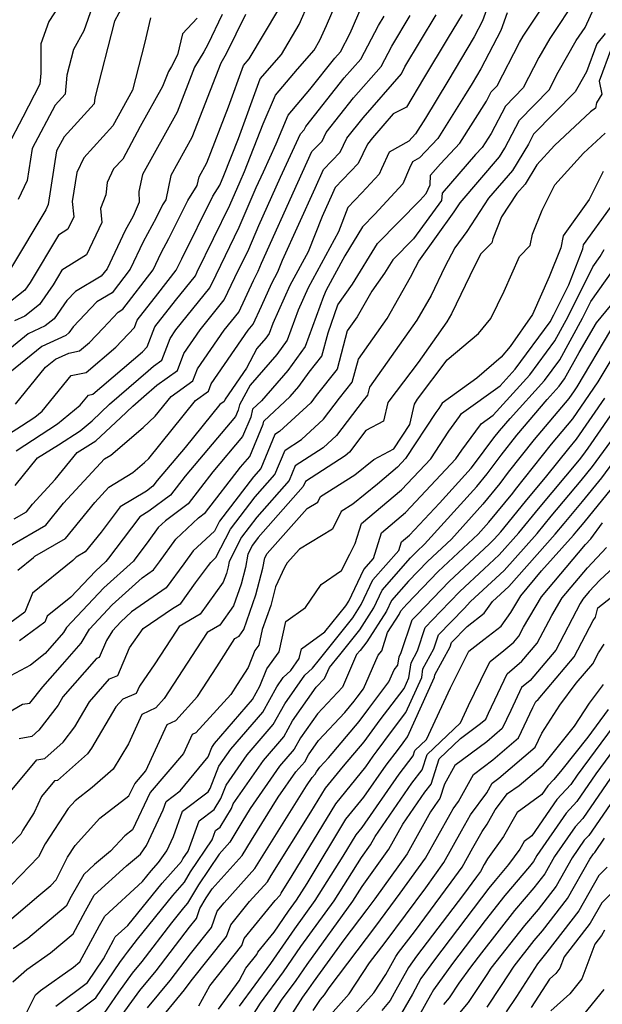
# Model space of a CAD drawing. Extents: x 2092734 to 2097826, y 2879433 to 2882694.
# Drawn here: x 2096801 to 2096903, y 2881700 to 2881871 of the extents above; entities that cross this region are included whole.
import ezdxf

# ---------------------------------------------------------------- set-up
doc = ezdxf.new("R2010")
doc.units = 0

msp = doc.modelspace()

# ---------------------------------------------------------------- linework, layer by layer
at = {"layer": 'Unknown_Line_Type', "color": 0}
for points in [[(2096814.17, 2881882.15, 3318), (2096806.56, 2881870.34, 3318), (2096805.17, 2881866.45, 3318), (2096805.17, 2881861.38, 3318), (2096805, 2881859.46, 3318), (2096802.06, 2881853.69, 3318), (2096799.42, 2881848.71, 3318)], [(2096885.05, 2881879.5, 3288), (2096881.79, 2881870.42, 3288), (2096880.37, 2881867.66, 3288), (2096875.79, 2881859.98, 3288), (2096871.93, 2881853.56, 3288), (2096870.19, 2881850.81, 3288), (2096869.01, 2881849.55, 3288), (2096865.62, 2881847.64, 3288), (2096864.26, 2881844.76, 3288), (2096863.86, 2881843.83, 3288), (2096860.87, 2881840.55, 3288), (2096858.45, 2881838.03, 3288), (2096856.8, 2881833.79, 3288), (2096851.54, 2881824.1, 3288), (2096849.8, 2881820.23, 3288), (2096847.92, 2881815.01, 3288), (2096846.11, 2881812.52, 3288), (2096841.46, 2881807.2, 3288), (2096839.61, 2881803.76, 3288), (2096839.41, 2881802.84, 3288), (2096838.95, 2881801.72, 3288), (2096830.18, 2881791.39, 3288), (2096827.65, 2881788.1, 3288), (2096823.91, 2881785.28, 3288), (2096822.32, 2881784.33, 3288), (2096819.43, 2881780.48, 3288), (2096816.89, 2881777.11, 3288), (2096816.43, 2881776.56, 3288), (2096814.62, 2881774.91, 3288), (2096810.34, 2881770.37, 3288), (2096806.27, 2881767.07, 3288), (2096805.86, 2881766.04, 3288), (2096801.47, 2881762.81, 3288)], [(2096798.02, 2881797.74, 3302), (2096801.83, 2881800.13, 3302), (2096804.13, 2881801.63, 3302), (2096805.39, 2881802.66, 3302), (2096810.43, 2881808.83, 3302), (2096813.04, 2881809.36, 3302), (2096818.2, 2881813.78, 3302), (2096821.43, 2881817.21, 3302), (2096821.89, 2881818.45, 3302), (2096825.49, 2881823.03, 3302), (2096828.64, 2881827.14, 3302), (2096829.14, 2881828.19, 3302), (2096829.63, 2881829.1, 3302), (2096835.01, 2881840.02, 3302), (2096836.21, 2881841.9, 3302), (2096836.94, 2881843.58, 3302), (2096839.47, 2881850.01, 3302), (2096843.23, 2881860.37, 3302), (2096846.94, 2881864.59, 3302), (2096850.01, 2881869.78, 3302), (2096853.36, 2881877.53, 3302)], [(2096800.87, 2881795.75, 3300), (2096808.06, 2881800.45, 3300), (2096812, 2881803.68, 3300), (2096813.44, 2881805.44, 3300), (2096814.18, 2881805.59, 3300), (2096822.82, 2881812.98, 3300), (2096823.6, 2881813.81, 3300), (2096824.92, 2881817.29, 3300), (2096828.5, 2881821.86, 3300), (2096831.99, 2881826.18, 3300), (2096832.31, 2881826.87, 3300), (2096837.97, 2881838.43, 3300), (2096839.73, 2881842.53, 3300), (2096840.49, 2881844.3, 3300), (2096843.75, 2881852.57, 3300), (2096845.86, 2881857.56, 3300), (2096849.69, 2881862.07, 3300), (2096852.56, 2881865.34, 3300), (2096853.58, 2881867.07, 3300), (2096854.7, 2881869.65, 3300), (2096857.65, 2881876.5, 3300)], [(2096797.86, 2881749.41, 3284), (2096801.96, 2881751.76, 3284), (2096803.25, 2881751.94, 3284), (2096805.53, 2881754.79, 3284), (2096808.9, 2881758.65, 3284), (2096812.15, 2881762.39, 3284), (2096813.59, 2881764.82, 3284), (2096817.55, 2881769.02, 3284), (2096822.74, 2881773.74, 3284), (2096824.73, 2881775.13, 3284), (2096825.75, 2881776.51, 3284), (2096828.57, 2881780.44, 3284), (2096832.52, 2881784.12, 3284), (2096833.74, 2881785.05, 3284), (2096839.82, 2881792.92, 3284), (2096841.4, 2881794.79, 3284), (2096843.75, 2881800.43, 3284), (2096843.86, 2881800.95, 3284), (2096848.44, 2881805.23, 3284), (2096849.92, 2881806.92, 3284), (2096851.73, 2881809.41, 3284), (2096853.91, 2881812.2, 3284), (2096855, 2881816.24, 3284), (2096856.71, 2881821.11, 3284), (2096859.25, 2881824.69, 3284), (2096863.6, 2881831.8, 3284), (2096871, 2881839.33, 3284), (2096872.04, 2881840.47, 3284), (2096872.69, 2881841.98, 3284), (2096872.8, 2881843.65, 3284), (2096874.5, 2881845.61, 3284), (2096877.88, 2881849.22, 3284), (2096882.5, 2881856.52, 3284), (2096883.32, 2881858.1, 3284), (2096884.36, 2881859.15, 3284), (2096888.23, 2881866.67, 3284), (2096888.84, 2881867.76, 3284), (2096893.01, 2881874.05, 3284)], [(2096798.43, 2881734.9, 3280), (2096804.48, 2881742.1, 3280), (2096805.83, 2881742.36, 3280), (2096809.04, 2881745.21, 3280), (2096811.07, 2881747.87, 3280), (2096813.6, 2881752.17, 3280), (2096817.1, 2881756.17, 3280), (2096818.5, 2881756.77, 3280), (2096820.57, 2881761.56, 3280), (2096822.92, 2881764.93, 3280), (2096827.98, 2881768.42, 3280), (2096829.47, 2881769.28, 3280), (2096832.02, 2881772.84, 3280), (2096834.24, 2881775.84, 3280), (2096834.64, 2881776.39, 3280), (2096835.53, 2881777.23, 3280), (2096838.07, 2881782.2, 3280), (2096842.35, 2881787.76, 3280), (2096845.78, 2881791.65, 3280), (2096847.53, 2881795.9, 3280), (2096850.37, 2881797.72, 3280), (2096854.23, 2881801.26, 3280), (2096857.01, 2881804.93, 3280), (2096859.18, 2881807.69, 3280), (2096860.26, 2881811.72, 3280), (2096865.23, 2881818.73, 3280), (2096869.33, 2881825.93, 3280), (2096870.15, 2881827.62, 3280), (2096870.72, 2881828.73, 3280), (2096876.87, 2881837.27, 3280), (2096877.91, 2881838.86, 3280), (2096884.77, 2881846.84, 3280), (2096885.68, 2881848.36, 3280), (2096888.19, 2881853.19, 3280), (2096893.39, 2881858.48, 3280), (2096894.95, 2881861.52, 3280), (2096898.07, 2881867, 3280), (2096899.59, 2881869.3, 3280), (2096901.75, 2881873.97, 3280)], [(2096898.19, 2881874.52, 3282), (2096893.46, 2881867.38, 3282), (2096891.59, 2881864.1, 3282), (2096888.87, 2881858.82, 3282), (2096885.76, 2881855.65, 3282), (2096883.28, 2881850.87, 3282), (2096881.73, 2881848.42, 3282), (2096880.59, 2881847.21, 3282), (2096874.8, 2881840.51, 3282), (2096874.71, 2881839.23, 3282), (2096869.8, 2881832.58, 3282), (2096866.24, 2881828.95, 3282), (2096864.81, 2881826.62, 3282), (2096862.6, 2881823.51, 3282), (2096860.04, 2881819.02, 3282), (2096858.33, 2881816.6, 3282), (2096856.55, 2881809.95, 3282), (2096852.95, 2881805.36, 3282), (2096852, 2881804.1, 3282), (2096846.58, 2881799.14, 3282), (2096845.76, 2881798.61, 3282), (2096843.32, 2881792.68, 3282), (2096842.09, 2881791.28, 3282), (2096836.17, 2881783.59, 3282), (2096835.27, 2881781.84, 3282), (2096831.6, 2881778.41, 3282), (2096830, 2881776.18, 3282), (2096826.9, 2881772, 3282), (2096820.91, 2881767.8, 3282), (2096819.02, 2881766.07, 3282), (2096817.57, 2881764.54, 3282), (2096816.57, 2881762.84, 3282), (2096815.29, 2881759.89, 3282), (2096814.82, 2881759.69, 3282), (2096809, 2881753.04, 3282), (2096808.16, 2881751.62, 3282), (2096804.82, 2881747.25, 3282), (2096803.61, 2881746.17, 3282), (2096801.42, 2881745.75, 3282)], [(2096819.46, 2881873.15, 3314), (2096817.93, 2881870.4, 3314), (2096814.52, 2881857.09, 3314), (2096814.42, 2881856.05, 3314), (2096809.19, 2881850.28, 3314), (2096807.9, 2881847.84, 3314), (2096806.44, 2881838.56, 3314), (2096806, 2881837.65, 3314), (2096799.87, 2881827.35, 3314)], [(2096800.7, 2881789.76, 3298), (2096804.61, 2881794.56, 3298), (2096808.23, 2881796.81, 3298), (2096811.99, 2881799.27, 3298), (2096814.05, 2881800.96, 3298), (2096817.07, 2881803.88, 3298), (2096823.79, 2881809.68, 3298), (2096824.7, 2881810.48, 3298), (2096826.14, 2881811.5, 3298), (2096827.58, 2881815.28, 3298), (2096828.61, 2881816.8, 3298), (2096834.49, 2881824.07, 3298), (2096835.56, 2881826.36, 3298), (2096839.6, 2881834.62, 3298), (2096842.54, 2881841.5, 3298), (2096843.77, 2881844.22, 3298), (2096845.98, 2881849.08, 3298), (2096848.1, 2881854.09, 3298), (2096851.83, 2881858.49, 3298), (2096856.18, 2881863.98, 3298), (2096857.13, 2881865.07, 3298), (2096858.85, 2881868.29, 3298), (2096860.93, 2881873.12, 3298)], [(2096800.79, 2881803.9, 3304), (2096805.98, 2881810.28, 3304), (2096807.7, 2881811.69, 3304), (2096810.01, 2881812.75, 3304), (2096811.89, 2881813.14, 3304), (2096813.58, 2881814.58, 3304), (2096815.95, 2881817.1, 3304), (2096818.56, 2881819.88, 3304), (2096819.39, 2881820.37, 3304), (2096824.64, 2881827.23, 3304), (2096826.03, 2881830.13, 3304), (2096827.39, 2881832.67, 3304), (2096830.64, 2881839.25, 3304), (2096832.3, 2881841.86, 3304), (2096832.62, 2881843.37, 3304), (2096833.95, 2881845.76, 3304), (2096837.72, 2881855.53, 3304), (2096840.33, 2881862.7, 3304), (2096841.33, 2881863.85, 3304), (2096846.44, 2881872.49, 3304)], [(2096814.08, 2881872.8, 3316), (2096812.62, 2881868.71, 3316), (2096810.81, 2881865.47, 3316), (2096809.67, 2881861, 3316), (2096809.36, 2881857.69, 3316), (2096807.64, 2881855.8, 3316), (2096803.66, 2881848.27, 3316), (2096802.78, 2881842.7, 3316), (2096801.2, 2881839.4, 3316)], [(2096836.64, 2881871.53, 3308), (2096834.12, 2881866.31, 3308), (2096833.44, 2881865.04, 3308), (2096831.84, 2881862.37, 3308), (2096828.84, 2881854.61, 3308), (2096822.82, 2881843.76, 3308), (2096822.19, 2881840.78, 3308), (2096822.25, 2881838.96, 3308), (2096821.16, 2881836.53, 3308), (2096819.81, 2881834.02, 3308), (2096816.65, 2881827.4, 3308), (2096815.65, 2881826.09, 3308), (2096811.15, 2881823.44, 3308), (2096809.7, 2881821.9, 3308), (2096807.47, 2881818.72, 3308), (2096805.94, 2881817.49, 3308), (2096802.96, 2881816.12, 3308), (2096796.56, 2881810.87, 3308)], [(2096824.17, 2881870.95, 3312), (2096823.14, 2881866.5, 3312), (2096821.05, 2881858.41, 3312), (2096817.66, 2881852.19, 3312), (2096812.62, 2881846.64, 3312), (2096811.38, 2881844.08, 3312), (2096810.57, 2881839.05, 3312), (2096810.87, 2881836.4, 3312), (2096809.83, 2881834.24, 3312), (2096808.21, 2881833.23, 3312), (2096803.3, 2881824.99, 3312), (2096802.37, 2881823.67, 3312), (2096798.81, 2881820.83, 3312)], [(2096878.24, 2881871.56, 3290), (2096875.85, 2881867.57, 3290), (2096871.58, 2881860.41, 3290), (2096868.61, 2881855.46, 3290), (2096866.32, 2881854.32, 3290), (2096862.7, 2881850.14, 3290), (2096861.82, 2881849.03, 3290), (2096860.23, 2881845.65, 3290), (2096856.23, 2881841.49, 3290), (2096855.76, 2881840.47, 3290), (2096853.95, 2881836.47, 3290), (2096851.55, 2881830.31, 3290), (2096848.39, 2881824.49, 3290), (2096845.43, 2881817.88, 3290), (2096844.8, 2881816.15, 3290), (2096844.2, 2881815.32, 3290), (2096842.66, 2881813.56, 3290), (2096840.82, 2881810.14, 3290), (2096837.13, 2881804.77, 3290), (2096836.97, 2881804.34, 3290), (2096836.2, 2881803.8, 3290), (2096830.21, 2881796.34, 3290), (2096825.36, 2881790.62, 3290), (2096824.6, 2881789.63, 3290), (2096823.48, 2881788.78, 3290), (2096818.94, 2881786.06, 3290), (2096815.64, 2881781.68, 3290), (2096812.84, 2881778.22, 3290), (2096811.31, 2881777.34, 3290), (2096810.71, 2881776.74, 3290), (2096803.73, 2881771.06, 3290), (2096802.4, 2881767.76, 3290), (2096799.79, 2881765.84, 3290)], [(2096840.7, 2881871.53, 3306), (2096837.34, 2881864.69, 3306), (2096836.39, 2881863.11, 3306), (2096831.39, 2881850.19, 3306), (2096827.72, 2881843.57, 3306), (2096826.83, 2881839.37, 3306), (2096826.26, 2881838.48, 3306), (2096825.15, 2881836.23, 3306), (2096822.92, 2881832.07, 3306), (2096820.65, 2881827.31, 3306), (2096817.52, 2881823.23, 3306), (2096814.86, 2881821.66, 3306), (2096810.78, 2881817.33, 3306), (2096810.03, 2881816.24, 3306), (2096809.5, 2881815.83, 3306), (2096805.33, 2881813.9, 3306), (2096799.79, 2881809.35, 3306)], [(2096799.84, 2881779.29, 3294), (2096806.05, 2881782.87, 3294), (2096809.12, 2881786.66, 3294), (2096816.21, 2881794.38, 3294), (2096817.29, 2881795.05, 3294), (2096822.9, 2881799.8, 3294), (2096825.01, 2881801.8, 3294), (2096827.75, 2881805.22, 3294), (2096831.56, 2881807.92, 3294), (2096832.35, 2881810.03, 3294), (2096836.97, 2881816.75, 3294), (2096839.49, 2881819.87, 3294), (2096842.06, 2881825.34, 3294), (2096842.86, 2881827, 3294), (2096843.45, 2881828.37, 3294), (2096849.77, 2881842.35, 3294), (2096852.21, 2881847.73, 3294), (2096853.99, 2881849.57, 3294), (2096854.69, 2881851.08, 3294), (2096859.44, 2881857.06, 3294), (2096864.19, 2881862.53, 3294), (2096866.06, 2881866.04, 3294), (2096869.24, 2881871.36, 3294)], [(2096886.05, 2881871.83, 3286), (2096884.96, 2881868.78, 3286), (2096881.53, 2881862.12, 3286), (2096880, 2881859.54, 3286), (2096878.7, 2881857.39, 3286), (2096874.03, 2881850.01, 3286), (2096870.88, 2881846.65, 3286), (2096869.63, 2881845.94, 3286), (2096869.12, 2881844.88, 3286), (2096867.95, 2881842.15, 3286), (2096863.13, 2881836.86, 3286), (2096860.96, 2881834.65, 3286), (2096857.89, 2881829.61, 3286), (2096854.68, 2881823.7, 3286), (2096854.18, 2881822.59, 3286), (2096851.03, 2881813.87, 3286), (2096848.01, 2881809.72, 3286), (2096843.43, 2881804.47, 3286), (2096841.88, 2881803.02, 3286), (2096841.58, 2881801.64, 3286), (2096840.17, 2881798.25, 3286), (2096835, 2881792.15, 3286), (2096830.7, 2881786.57, 3286), (2096826.79, 2881783.62, 3286), (2096825.54, 2881782.46, 3286), (2096823.91, 2881780.19, 3286), (2096821.38, 2881776.82, 3286), (2096821.23, 2881776.64, 3286), (2096816.09, 2881771.96, 3286), (2096809.6, 2881765.1, 3286), (2096809.1, 2881764.24, 3286), (2096805.93, 2881760.6, 3286), (2096803.37, 2881758.56, 3286), (2096799.88, 2881756.69, 3286)], [(2096800.51, 2881783.96, 3296), (2096802.66, 2881785.2, 3296), (2096803.72, 2881786.51, 3296), (2096807.64, 2881790.78, 3296), (2096811.48, 2881795.5, 3296), (2096814.73, 2881797.52, 3296), (2096819, 2881801.5, 3296), (2096821.11, 2881803.55, 3296), (2096823.05, 2881805.22, 3296), (2096825.29, 2881807.18, 3296), (2096828.85, 2881809.71, 3296), (2096829.97, 2881812.66, 3296), (2096832.79, 2881816.77, 3296), (2096836.99, 2881821.97, 3296), (2096838.81, 2881825.85, 3296), (2096841.23, 2881830.81, 3296), (2096843, 2881834.93, 3296), (2096846.77, 2881843.29, 3296), (2096850.2, 2881850.84, 3296), (2096850.86, 2881851.53, 3296), (2096851.13, 2881852.1, 3296), (2096857.81, 2881860.52, 3296), (2096860.66, 2881863.8, 3296), (2096863.77, 2881869.64, 3296), (2096864.74, 2881871.25, 3296)], [(2096832.27, 2881870.92, 3310), (2096829.74, 2881868.19, 3310), (2096828.89, 2881864.52, 3310), (2096827.83, 2881862.54, 3310), (2096827.3, 2881861.64, 3310), (2096826.29, 2881859.04, 3310), (2096822.42, 2881852.07, 3310), (2096819.36, 2881846.45, 3310), (2096817.79, 2881844.73, 3310), (2096816.65, 2881842.38, 3310), (2096816.45, 2881840.25, 3310), (2096815.5, 2881837.86, 3310), (2096815.77, 2881835.45, 3310), (2096813.06, 2881829.79, 3310), (2096808.83, 2881827.15, 3310), (2096807.31, 2881824.6, 3310), (2096804.92, 2881821.19, 3310), (2096802.37, 2881819.16, 3310), (2096800.58, 2881818.34, 3310)], [(2096801.19, 2881775.05, 3292), (2096803.89, 2881777.24, 3292), (2096804.12, 2881777.47, 3292), (2096809.45, 2881780.55, 3292), (2096814.51, 2881786.81, 3292), (2096816.94, 2881789.45, 3292), (2096821.11, 2881792.02, 3292), (2096823.15, 2881793.74, 3292), (2096823.91, 2881794.47, 3292), (2096831.98, 2881804.51, 3292), (2096834.26, 2881806.13, 3292), (2096834.74, 2881807.4, 3292), (2096841.15, 2881816.72, 3292), (2096842, 2881817.77, 3292), (2096843.47, 2881820.92, 3292), (2096845.25, 2881824.89, 3292), (2096846.3, 2881826.83, 3292), (2096847.1, 2881828.88, 3292), (2096852.76, 2881841.41, 3292), (2096854.22, 2881844.61, 3292), (2096857.11, 2881847.61, 3292), (2096858.25, 2881850.06, 3292), (2096861.07, 2881853.6, 3292), (2096867.72, 2881861.26, 3292), (2096868.34, 2881862.43, 3292), (2096873.74, 2881871.46, 3292)], [(2096903.09, 2881868.25, 3278), (2096901.62, 2881866.46, 3278), (2096899.83, 2881861.6, 3278), (2096898.32, 2881858.95, 3278), (2096897.9, 2881858.14, 3278), (2096890.63, 2881850.74, 3278), (2096889.75, 2881849.04, 3278), (2096886.98, 2881844.47, 3278), (2096882.84, 2881839.65, 3278), (2096879.05, 2881833.88, 3278), (2096876.99, 2881831.01, 3278), (2096875.27, 2881827.74, 3278), (2096872.87, 2881822.73, 3278), (2096870.42, 2881818.44, 3278), (2096862.19, 2881806.83, 3278), (2096861.82, 2881805.44, 3278), (2096861.07, 2881804.49, 3278), (2096856.47, 2881798.41, 3278), (2096854.16, 2881796.3, 3278), (2096849.29, 2881793.19, 3278), (2096848.23, 2881790.61, 3278), (2096842.62, 2881784.23, 3278), (2096839.98, 2881780.81, 3278), (2096837.82, 2881776.57, 3278), (2096837.66, 2881775.64, 3278), (2096837.35, 2881774.48, 3278), (2096836.82, 2881772.96, 3278), (2096832.83, 2881767.39, 3278), (2096829.18, 2881765.29, 3278), (2096828.67, 2881764.49, 3278), (2096824.97, 2881758.81, 3278), (2096822.26, 2881754.91, 3278), (2096821.7, 2881753.64, 3278), (2096819.38, 2881752.65, 3278), (2096818.2, 2881751.3, 3278), (2096813.98, 2881744.13, 3278), (2096813.25, 2881743.17, 3278), (2096808.05, 2881738.55, 3278), (2096807.55, 2881738.45, 3278), (2096805.26, 2881735.74, 3278), (2096804, 2881732.95, 3278), (2096802.01, 2881729.89, 3278), (2096801.69, 2881729.24, 3278), (2096798.33, 2881725.76, 3278)], [(2096904.2, 2881865.78, 3276), (2096902.06, 2881859.97, 3276), (2096902.53, 2881857.73, 3276), (2096901.55, 2881856.22, 3276), (2096901.39, 2881855.25, 3276), (2096900.51, 2881854.62, 3276), (2096894.27, 2881848.79, 3276), (2096891.2, 2881845.41, 3276), (2096889.2, 2881842.1, 3276), (2096887.77, 2881840.44, 3276), (2096885.1, 2881836.38, 3276), (2096883.56, 2881832.57, 3276), (2096883.44, 2881831.92, 3276), (2096881.52, 2881830, 3276), (2096880.4, 2881827.85, 3276), (2096876.4, 2881819.54, 3276), (2096875.61, 2881818.16, 3276), (2096870.64, 2881811.14, 3276), (2096865.56, 2881804.41, 3276), (2096865.39, 2881804.14, 3276), (2096864.63, 2881800.95, 3276), (2096861.53, 2881799.3, 3276), (2096858.71, 2881795.57, 3276), (2096857.95, 2881794.88, 3276), (2096851.06, 2881790.48, 3276), (2096850.69, 2881789.58, 3276), (2096842.88, 2881780.7, 3276), (2096841.89, 2881779.41, 3276), (2096841.07, 2881777.82, 3276), (2096840.68, 2881775.52, 3276), (2096839.91, 2881772.63, 3276), (2096838.6, 2881768.85, 3276), (2096836.2, 2881765.49, 3276), (2096834, 2881764.24, 3276), (2096832.19, 2881761.39, 3276), (2096826.56, 2881752.75, 3276), (2096825.09, 2881751.13, 3276), (2096822.69, 2881750, 3276), (2096820.35, 2881744.92, 3276), (2096817.71, 2881740.5, 3276), (2096814.09, 2881737.33, 3276), (2096811.1, 2881735.03, 3276), (2096809.88, 2881733.69, 3276), (2096805.89, 2881727.55, 3276), (2096804.77, 2881725.28, 3276), (2096800.09, 2881720.43, 3276)], [(2096798.91, 2881713.55, 3274), (2096804.79, 2881718.54, 3274), (2096806.87, 2881720.3, 3274), (2096807.84, 2881721.31, 3274), (2096809.77, 2881725.22, 3274), (2096811.09, 2881727.25, 3274), (2096815.41, 2881731.98, 3274), (2096820.45, 2881735.85, 3274), (2096821.47, 2881737.98, 3274), (2096823.36, 2881740.2, 3274), (2096827.06, 2881748.25, 3274), (2096828.56, 2881748.96, 3274), (2096832.33, 2881753.12, 3274), (2096835.7, 2881758.29, 3274), (2096838.82, 2881763.18, 3274), (2096839.56, 2881763.6, 3274), (2096840.37, 2881764.74, 3274), (2096842.48, 2881770.77, 3274), (2096843.7, 2881775.39, 3274), (2096844, 2881777.17, 3274), (2096844.42, 2881777.94, 3274), (2096851.39, 2881785.77, 3274), (2096853.2, 2881786.87, 3274), (2096853.68, 2881787.83, 3274), (2096859.63, 2881791.59, 3274), (2096862.96, 2881794.3, 3274), (2096866.42, 2881796.14, 3274), (2096869.16, 2881800.36, 3274), (2096870, 2881803.88, 3274), (2096870.53, 2881804.74, 3274), (2096875.68, 2881811.56, 3274), (2096881.13, 2881816.13, 3274), (2096883.27, 2881818.73, 3274), (2096885.57, 2881823.5, 3274), (2096888.2, 2881829.53, 3274), (2096890.07, 2881831.42, 3274), (2096890.45, 2881833.38, 3274), (2096892.14, 2881837.56, 3274), (2096894.35, 2881841.96, 3274), (2096899.34, 2881847.45, 3274), (2096903.08, 2881850.94, 3274)], [(2096902.76, 2881844.29, 3272), (2096900.31, 2881839.42, 3272), (2096895.8, 2881833.1, 3272), (2096895.38, 2881831.05, 3272), (2096893.39, 2881825.98, 3272), (2096890.47, 2881819.46, 3272), (2096886.57, 2881813.87, 3272), (2096885.06, 2881812.02, 3272), (2096880.81, 2881808.42, 3272), (2096874.77, 2881804.08, 3272), (2096874.22, 2881803.15, 3272), (2096873.68, 2881802.43, 3272), (2096868.45, 2881794.43, 3272), (2096867.07, 2881792.96, 3272), (2096863.55, 2881789.99, 3272), (2096859.29, 2881786.52, 3272), (2096857.27, 2881785.25, 3272), (2096855.76, 2881782.2, 3272), (2096850.02, 2881778.69, 3272), (2096847.92, 2881776.34, 3272), (2096847.46, 2881775.49, 3272), (2096845.9, 2881772.16, 3272), (2096845.04, 2881768.92, 3272), (2096843.59, 2881764.76, 3272), (2096843, 2881762.06, 3272), (2096842.29, 2881761.08, 3272), (2096841.12, 2881758.17, 3272), (2096839.22, 2881755.19, 3272), (2096838.1, 2881753.48, 3272), (2096832.04, 2881746.79, 3272), (2096831.43, 2881746.5, 3272), (2096829.92, 2881743.21, 3272), (2096824.15, 2881736.46, 3272), (2096821.07, 2881729.96, 3272), (2096819.72, 2881728.92, 3272), (2096817.26, 2881726.24, 3272), (2096814.49, 2881723.95, 3272), (2096812.61, 2881722.23, 3272), (2096810.45, 2881718.4, 3272), (2096809.54, 2881716.71, 3272), (2096802.88, 2881711.07, 3272), (2096800.38, 2881709.3, 3272)], [(2096800.33, 2881703.56, 3270), (2096802.74, 2881705.69, 3270), (2096806.86, 2881708.59, 3270), (2096810.75, 2881711.88, 3270), (2096812.89, 2881715.88, 3270), (2096814.43, 2881718.61, 3270), (2096820.02, 2881723.72, 3270), (2096822.46, 2881725.73, 3270), (2096823.51, 2881727.22, 3270), (2096826.4, 2881733.45, 3270), (2096826.91, 2881734.86, 3270), (2096829.36, 2881736.72, 3270), (2096834.18, 2881742.62, 3270), (2096834.83, 2881744.28, 3270), (2096835.32, 2881744.98, 3270), (2096841.88, 2881752.57, 3270), (2096843.15, 2881754.9, 3270), (2096844.36, 2881757.9, 3270), (2096846.5, 2881760.88, 3270), (2096847.66, 2881766.13, 3270), (2096851.08, 2881768.59, 3270), (2096853.78, 2881772.56, 3270), (2096857.31, 2881774.98, 3270), (2096858.78, 2881777.84, 3270), (2096859.71, 2881779.69, 3270), (2096860.81, 2881783.15, 3270), (2096867.76, 2881789.03, 3270), (2096872.82, 2881794.4, 3270), (2096875.94, 2881799.18, 3270), (2096877.83, 2881801.72, 3270), (2096878.16, 2881802.27, 3270), (2096884.84, 2881807.07, 3270), (2096887.47, 2881809.97, 3270), (2096893.53, 2881818.19, 3270), (2096894.2, 2881819.42, 3270), (2096896.77, 2881824.62, 3270), (2096899.2, 2881830.84, 3270), (2096899.34, 2881831.52, 3270), (2096903.98, 2881838.02, 3270)], [(2096801.91, 2881696.67, 3268), (2096804.22, 2881701.29, 3268), (2096805.11, 2881702.07, 3268), (2096810.84, 2881706.1, 3268), (2096811.95, 2881707.04, 3268), (2096815.33, 2881713.35, 3268), (2096816.25, 2881714.99, 3268), (2096822.81, 2881720.98, 3268), (2096824.32, 2881722.84, 3268), (2096825.58, 2881724.27, 3268), (2096827, 2881726.3, 3268), (2096828.17, 2881728.81, 3268), (2096829.76, 2881733.18, 3268), (2096834.18, 2881736.55, 3268), (2096834.55, 2881737.15, 3268), (2096836.07, 2881741.01, 3268), (2096838.14, 2881744, 3268), (2096843.69, 2881750.42, 3268), (2096846.1, 2881754.82, 3268), (2096847.22, 2881756.41, 3268), (2096848.54, 2881757.65, 3268), (2096850.01, 2881759.7, 3268), (2096850.38, 2881761.4, 3268), (2096854.45, 2881764.33, 3268), (2096858.08, 2881768.87, 3268), (2096858.58, 2881769.66, 3268), (2096861.18, 2881775.18, 3268), (2096862.86, 2881777.09, 3268), (2096864.27, 2881781.56, 3268), (2096868.45, 2881785.09, 3268), (2096877.18, 2881794.37, 3268), (2096878.2, 2881795.92, 3268), (2096881.45, 2881800.29, 3268), (2096881.55, 2881800.46, 3268), (2096883.66, 2881801.98, 3268), (2096890.02, 2881808.98, 3268), (2096894.37, 2881814.88, 3268), (2096896.67, 2881819.11, 3268), (2096900.92, 2881827.7, 3268), (2096902.21, 2881829.51, 3268), (2096902.89, 2881830.74, 3268)], [(2096807.74, 2881699.33, 3266), (2096813.28, 2881703.48, 3266), (2096816.01, 2881707.55, 3266), (2096817.76, 2881710.82, 3266), (2096818.07, 2881711.36, 3266), (2096820.24, 2881713.35, 3266), (2096826.19, 2881720.7, 3266), (2096829.54, 2881724.49, 3266), (2096829.8, 2881724.93, 3266), (2096830.71, 2881726.29, 3266), (2096832.61, 2881731.5, 3266), (2096835.23, 2881733.5, 3266), (2096836.39, 2881735.4, 3266), (2096837.31, 2881737.73, 3266), (2096840.96, 2881743.01, 3266), (2096845.5, 2881748.26, 3266), (2096847.47, 2881751.86, 3266), (2096850.98, 2881756.84, 3266), (2096852.28, 2881758.06, 3266), (2096853.52, 2881759.54, 3266), (2096859.3, 2881766.78, 3266), (2096860.77, 2881769.08, 3266), (2096862.79, 2881773.38, 3266), (2096867.25, 2881778.46, 3266), (2096867.73, 2881779.96, 3266), (2096869.14, 2881781.16, 3266), (2096874.34, 2881786.68, 3266), (2096879.81, 2881792.74, 3266), (2096880.43, 2881793.49, 3266), (2096883.78, 2881798.02, 3266), (2096884.74, 2881799.22, 3266), (2096886.58, 2881801.4, 3266), (2096892.56, 2881807.99, 3266), (2096895.2, 2881811.57, 3266), (2096899.14, 2881818.79, 3266), (2096900.57, 2881821.7, 3266), (2096904.42, 2881827.08, 3266)], [(2096810.74, 2881697.8, 3264), (2096814.7, 2881700.77, 3264), (2096818.85, 2881706.95, 3264), (2096819.65, 2881708.05, 3264), (2096820.22, 2881708.74, 3264), (2096821.94, 2881710.99, 3264), (2096828.06, 2881718.56, 3264), (2096830.08, 2881720.85, 3264), (2096831.14, 2881722.67, 3264), (2096834.87, 2881728.21, 3264), (2096835.46, 2881729.83, 3264), (2096836.27, 2881730.44, 3264), (2096838.23, 2881733.66, 3264), (2096838.55, 2881734.46, 3264), (2096843.78, 2881742.02, 3264), (2096847.31, 2881746.1, 3264), (2096848.85, 2881748.91, 3264), (2096852.94, 2881754.72, 3264), (2096854.4, 2881756.27, 3264), (2096855.22, 2881758.17, 3264), (2096857.04, 2881760.33, 3264), (2096860.52, 2881764.7, 3264), (2096862.96, 2881768.51, 3264), (2096864.41, 2881771.58, 3264), (2096869.32, 2881777.18, 3264), (2096870.4, 2881778.3, 3264), (2096871.76, 2881779.58, 3264), (2096880.84, 2881789.61, 3264), (2096882.63, 2881791.8, 3264), (2096885.03, 2881795.04, 3264), (2096887.75, 2881798.47, 3264), (2096892.99, 2881804.67, 3264), (2096895.1, 2881807, 3264), (2096896.04, 2881808.26, 3264), (2096898.55, 2881812.87, 3264), (2096901.58, 2881818, 3264), (2096904.01, 2881820.97, 3264)], [(2096904, 2881816.71, 3262), (2096898.18, 2881806.87, 3262), (2096897.7, 2881806.17, 3262), (2096896.79, 2881804.86, 3262), (2096890.75, 2881797.72, 3262), (2096886.27, 2881792.06, 3262), (2096884.83, 2881790.12, 3262), (2096881.87, 2881786.49, 3262), (2096876.4, 2881780.44, 3262), (2096872.27, 2881776.55, 3262), (2096868.98, 2881773.16, 3262), (2096866.02, 2881769.79, 3262), (2096865.15, 2881767.93, 3262), (2096861.74, 2881762.61, 3262), (2096860.56, 2881761.12, 3262), (2096859.94, 2881760.39, 3262), (2096857.48, 2881754.74, 3262), (2096853.15, 2881750.1, 3262), (2096850.22, 2881745.95, 3262), (2096849.13, 2881743.95, 3262), (2096846.6, 2881741.03, 3262), (2096841.5, 2881733.65, 3262), (2096840.01, 2881731.28, 3262), (2096837.94, 2881727.81, 3262), (2096836.08, 2881725.75, 3262), (2096832.49, 2881720.4, 3262), (2096830.63, 2881717.22, 3262), (2096829.93, 2881716.42, 3262), (2096827.81, 2881713.8, 3262), (2096822.68, 2881707.11, 3262), (2096821, 2881705.05, 3262), (2096818.61, 2881701.76, 3262), (2096816.12, 2881698.05, 3262)], [(2096818.37, 2881696.57, 3260), (2096822.34, 2881702.05, 3260), (2096825.15, 2881705.47, 3260), (2096830.98, 2881713.09, 3260), (2096832.15, 2881714.56, 3260), (2096832.76, 2881716.3, 3260), (2096833.83, 2881718.14, 3260), (2096834.89, 2881719.71, 3260), (2096840.12, 2881725.52, 3260), (2096841.72, 2881728.2, 3260), (2096846.36, 2881735.62, 3260), (2096849.43, 2881740.04, 3260), (2096850.94, 2881741.79, 3260), (2096851.6, 2881742.99, 3260), (2096853.35, 2881745.49, 3260), (2096857.88, 2881750.33, 3260), (2096859.55, 2881752.3, 3260), (2096860.06, 2881753, 3260), (2096861.16, 2881754.45, 3260), (2096863.71, 2881760.3, 3260), (2096864.31, 2881761.04, 3260), (2096865.33, 2881764.21, 3260), (2096867.34, 2881767.36, 3260), (2096867.64, 2881767.99, 3260), (2096868.64, 2881769.13, 3260), (2096874.13, 2881774.81, 3260), (2096881.04, 2881781.31, 3260), (2096882.9, 2881783.37, 3260), (2096887.04, 2881788.44, 3260), (2096887.51, 2881789.08, 3260), (2096893.76, 2881796.96, 3260), (2096897.46, 2881801.34, 3260), (2096900.37, 2881805.53, 3260), (2096901.89, 2881807.76, 3260), (2096906.42, 2881815.42, 3260)], [(2096823.69, 2881699.04, 3258), (2096827.62, 2881703.83, 3258), (2096831.12, 2881708.41, 3258), (2096834.78, 2881712.99, 3258), (2096835.76, 2881715.82, 3258), (2096836.97, 2881717.31, 3258), (2096842.31, 2881723.23, 3258), (2096843.43, 2881725.12, 3258), (2096851.23, 2881737.58, 3258), (2096852.25, 2881739.05, 3258), (2096852.75, 2881739.64, 3258), (2096852.97, 2881740.04, 3258), (2096853.56, 2881740.87, 3258), (2096855.07, 2881742.48, 3258), (2096860.41, 2881748.78, 3258), (2096862.05, 2881751.02, 3258), (2096865.56, 2881755.66, 3258), (2096866.48, 2881757.77, 3258), (2096867.1, 2881758.54, 3258), (2096867.31, 2881760.02, 3258), (2096867.7, 2881760.73, 3258), (2096869.58, 2881766.43, 3258), (2096870.45, 2881767.32, 3258), (2096876, 2881773.07, 3258), (2096882.99, 2881779.65, 3258), (2096883.84, 2881780.44, 3258), (2096884.96, 2881781.69, 3258), (2096889.26, 2881786.96, 3258), (2096892.97, 2881791.41, 3258), (2096896.77, 2881796.21, 3258), (2096898.13, 2881797.81, 3258), (2096903.03, 2881804.9, 3258)], [(2096825.04, 2881696.04, 3256), (2096830.09, 2881702.2, 3256), (2096831.25, 2881703.72, 3256), (2096837.4, 2881711.43, 3256), (2096838.11, 2881713.45, 3256), (2096841.39, 2881717.5, 3256), (2096844.49, 2881720.94, 3256), (2096845.14, 2881722.04, 3256), (2096852.03, 2881733.05, 3256), (2096854.55, 2881737.21, 3256), (2096857.68, 2881741.04, 3256), (2096861.27, 2881745.27, 3256), (2096864.04, 2881749.04, 3256), (2096868.18, 2881754.51, 3256), (2096869.01, 2881756.36, 3256), (2096869.39, 2881758.98, 3256), (2096870.53, 2881761.06, 3256), (2096871.87, 2881765.12, 3256), (2096874.52, 2881767.87, 3256), (2096877.86, 2881771.33, 3256), (2096882.07, 2881775.29, 3256), (2096884.69, 2881777.7, 3256), (2096888.12, 2881781.55, 3256), (2096891.49, 2881785.69, 3256), (2096898.63, 2881794.24, 3256), (2096899.22, 2881794.96, 3256), (2096900.15, 2881796.25, 3256), (2096905.69, 2881804.26, 3256)], [(2096835.98, 2881698.83, 3252), (2096839.6, 2881703.77, 3252), (2096840.75, 2881705.92, 3252), (2096842.65, 2881708.3, 3252), (2096842.8, 2881708.72, 3252), (2096845.62, 2881712.2, 3252), (2096848.16, 2881715.87, 3252), (2096849.51, 2881717.74, 3252), (2096851.37, 2881720.67, 3252), (2096858.1, 2881731.79, 3252), (2096861.23, 2881735.62, 3252), (2096865.07, 2881741.17, 3252), (2096867.22, 2881744, 3252), (2096868.02, 2881745.08, 3252), (2096868.8, 2881746.12, 3252), (2096873.49, 2881756.46, 3252), (2096873.55, 2881756.9, 3252), (2096876.18, 2881761.72, 3252), (2096876.44, 2881762.51, 3252), (2096879.12, 2881765.29, 3252), (2096882.11, 2881767.59, 3252), (2096883.54, 2881769.62, 3252), (2096886.38, 2881772.24, 3252), (2096894.43, 2881781.28, 3252), (2096895.95, 2881783.13, 3252), (2096899.15, 2881786.97, 3252), (2096902.53, 2881791.09, 3252), (2096907.94, 2881798.52, 3252)], [(2096832.6, 2881699.43, 3254), (2096834.46, 2881702.89, 3254), (2096840.03, 2881709.87, 3254), (2096840.45, 2881711.09, 3254), (2096845.81, 2881717.7, 3254), (2096846.67, 2881718.65, 3254), (2096846.85, 2881718.96, 3254), (2096848.77, 2881722.02, 3254), (2096856.33, 2881734.5, 3254), (2096861.54, 2881740.88, 3254), (2096862.82, 2881742.73, 3254), (2096863.54, 2881743.67, 3254), (2096866.03, 2881747.06, 3254), (2096868.49, 2881750.32, 3254), (2096871.25, 2881756.41, 3254), (2096871.47, 2881757.94, 3254), (2096873.35, 2881761.39, 3254), (2096874.15, 2881763.82, 3254), (2096878.59, 2881768.41, 3254), (2096879.73, 2881769.59, 3254), (2096881.16, 2881770.93, 3254), (2096885.53, 2881774.97, 3254), (2096891.28, 2881781.41, 3254), (2096893.72, 2881784.41, 3254), (2096898.89, 2881790.61, 3254), (2096900.88, 2881793.03, 3254), (2096904.04, 2881797.38, 3254)], [(2096839.63, 2881699.35, 3250), (2096845.07, 2881706.78, 3250), (2096849.23, 2881712.78, 3250), (2096852.77, 2881717.68, 3250), (2096857.64, 2881725.38, 3250), (2096859.88, 2881729.08, 3250), (2096860.92, 2881730.36, 3250), (2096867.32, 2881739.61, 3250), (2096869.77, 2881742.84, 3250), (2096870.07, 2881743.77, 3250), (2096872.08, 2881745.68, 3250), (2096876.25, 2881754.63, 3250), (2096877.44, 2881757.08, 3250), (2096879.45, 2881760.97, 3250), (2096882.03, 2881763.01, 3250), (2096885.03, 2881765.33, 3250), (2096886.72, 2881767.72, 3250), (2096888.42, 2881770.62, 3250), (2096892.06, 2881774.93, 3250), (2096897.59, 2881781.14, 3250), (2096898.18, 2881781.85, 3250), (2096899.41, 2881783.34, 3250), (2096904.19, 2881789.16, 3250)], [(2096838.97, 2881693.09, 3248), (2096843.27, 2881699.87, 3248), (2096847.25, 2881705.3, 3248), (2096850.29, 2881709.68, 3248), (2096856.03, 2881717.62, 3248), (2096860.81, 2881725.19, 3248), (2096862.36, 2881727.35, 3248), (2096863.17, 2881728.8, 3248), (2096869.56, 2881738.05, 3248), (2096871.32, 2881740.36, 3248), (2096872.18, 2881743.04, 3248), (2096877.99, 2881748.56, 3248), (2096879.38, 2881751.54, 3248), (2096882.55, 2881758.09, 3248), (2096883.13, 2881759.21, 3248), (2096885.5, 2881761.09, 3248), (2096887.22, 2881762.56, 3248), (2096888.09, 2881763.58, 3248), (2096888.91, 2881765.14, 3248), (2096892.01, 2881770.43, 3248), (2096899.69, 2881779.54, 3248), (2096900.59, 2881780.5, 3248), (2096902.6, 2881783.27, 3248)], [(2096841.04, 2881691.15, 3246), (2096846.92, 2881700.39, 3246), (2096849.44, 2881703.82, 3246), (2096851.36, 2881706.59, 3246), (2096859.29, 2881717.57, 3246), (2096860.89, 2881720.11, 3246), (2096865.54, 2881726.58, 3246), (2096867.97, 2881730.93, 3246), (2096871.81, 2881736.5, 3246), (2096872.86, 2881737.88, 3246), (2096874.29, 2881742.32, 3246), (2096877.96, 2881745.81, 3246), (2096881.47, 2881748.42, 3246), (2096882.37, 2881749.19, 3246), (2096882.86, 2881750.24, 3246), (2096886.09, 2881757.07, 3246), (2096888.63, 2881759.24, 3246), (2096891.31, 2881762.38, 3246), (2096893.82, 2881767.21, 3246), (2096895.6, 2881770.24, 3246), (2096900, 2881775.45, 3246), (2096903.33, 2881779, 3246)], [(2096906.12, 2881777.04, 3244), (2096902.15, 2881773.33, 3244), (2096900.31, 2881771.37, 3244), (2096899.19, 2881770.04, 3244), (2096898.74, 2881769.28, 3244), (2096894.52, 2881761.19, 3244), (2096890.04, 2881755.92, 3244), (2096888.57, 2881754.67, 3244), (2096886.69, 2881750.71, 3244), (2096885.22, 2881747.57, 3244), (2096882.53, 2881745.27, 3244), (2096877.01, 2881741.15, 3244), (2096875.22, 2881737.92, 3244), (2096874.41, 2881735.4, 3244), (2096874.06, 2881734.94, 3244), (2096872.77, 2881733.07, 3244), (2096868.72, 2881725.81, 3244), (2096863.11, 2881718.01, 3244), (2096861.71, 2881716.12, 3244), (2096857.76, 2881710.89, 3244), (2096852.42, 2881703.5, 3244), (2096851.62, 2881702.35, 3244), (2096850.57, 2881700.92, 3244), (2096843.12, 2881689.2, 3244)], [(2096852.41, 2881698.59, 3242), (2096853.68, 2881700.53, 3242), (2096854.4, 2881701.34, 3242), (2096855.18, 2881702.53, 3242), (2096863.29, 2881713.26, 3242), (2096867.53, 2881718.96, 3242), (2096871.9, 2881725.05, 3242), (2096876.17, 2881732.7, 3242), (2096876.69, 2881733.63, 3242), (2096877.62, 2881734.89, 3242), (2096880.23, 2881739.6, 3242), (2096883.59, 2881742.11, 3242), (2096888.07, 2881745.95, 3242), (2096890.53, 2881751.18, 3242), (2096891.04, 2881752.26, 3242), (2096891.44, 2881752.6, 3242), (2096897.73, 2881759.99, 3242), (2096901.02, 2881766.3, 3242), (2096901.41, 2881766.89, 3242), (2096901.8, 2881768.51, 3242), (2096905.83, 2881771.69, 3242)], [(2096855.45, 2881697.87, 3240), (2096858.66, 2881701.51, 3240), (2096862.21, 2881706.86, 3240), (2096864.88, 2881710.39, 3240), (2096871.94, 2881719.9, 3240), (2096875.08, 2881724.28, 3240), (2096878.15, 2881729.78, 3240), (2096879.71, 2881732.57, 3240), (2096882.52, 2881736.37, 3240), (2096883.45, 2881738.06, 3240), (2096884.65, 2881738.95, 3240), (2096890.93, 2881744.33, 3240), (2096892.07, 2881746.76, 3240), (2096895.19, 2881751.6, 3240), (2096898.07, 2881755.42, 3240), (2096900.95, 2881758.8, 3240), (2096901.95, 2881760.72, 3240), (2096902.92, 2881762.21, 3240)], [(2096857.21, 2881695.21, 3238), (2096862.93, 2881701.69, 3238), (2096865, 2881704.82, 3238), (2096866.76, 2881708, 3238), (2096867.24, 2881708.66, 3238), (2096869.99, 2881712.28, 3238), (2096876.35, 2881720.85, 3238), (2096878.26, 2881723.51, 3238), (2096880.13, 2881726.86, 3238), (2096881.71, 2881729.69, 3238), (2096882.63, 2881730.96, 3238), (2096884, 2881733.42, 3238), (2096886.13, 2881736.28, 3238), (2096888.14, 2881737.65, 3238), (2096892.35, 2881741.22, 3238), (2096893.38, 2881742.45, 3238), (2096897.77, 2881747.99, 3238), (2096900.34, 2881751.98, 3238), (2096902.78, 2881755.22, 3238)], [(2096903.59, 2881750.87, 3236), (2096900.06, 2881746.08, 3236), (2096895.54, 2881740.38, 3236), (2096894.17, 2881738.73, 3236), (2096893.11, 2881737.59, 3236), (2096892.07, 2881736.08, 3236), (2096887.8, 2881733, 3236), (2096885.44, 2881728.8, 3236), (2096882.67, 2881724.95, 3236), (2096882.11, 2881723.94, 3236), (2096881.44, 2881722.75, 3236), (2096880.76, 2881721.79, 3236), (2096878.49, 2881718.74, 3236), (2096870.35, 2881708.02, 3236), (2096868.94, 2881706.07, 3236), (2096866.49, 2881701.63, 3236), (2096865.77, 2881700.35, 3236), (2096864.3, 2881698.57, 3236)], [(2096904.46, 2881747.91, 3234), (2096898.24, 2881739.46, 3234), (2096897.13, 2881737.85, 3234), (2096894.7, 2881735.23, 3234), (2096890.35, 2881728.93, 3234), (2096889.01, 2881727.96, 3234), (2096888.26, 2881726.63, 3234), (2096886.33, 2881723.95, 3234), (2096883.97, 2881721.16, 3234), (2096882.92, 2881719.83, 3234), (2096873.47, 2881707.38, 3234), (2096871.12, 2881704.14, 3234), (2096869.64, 2881701.45, 3234), (2096867.76, 2881698.11, 3234)], [(2096905.34, 2881744.95, 3232), (2096901.44, 2881739.67, 3232), (2096898.17, 2881734.9, 3232), (2096896.29, 2881732.87, 3232), (2096891.22, 2881725.52, 3232), (2096890.62, 2881724.48, 3232), (2096889.96, 2881723.62, 3232), (2096885.67, 2881718.56, 3232), (2096882.27, 2881714.23, 3232), (2096876.59, 2881706.74, 3232), (2096873.3, 2881702.2, 3232), (2096872.78, 2881701.26, 3232), (2096869.75, 2881695.86, 3232)], [(2096904.65, 2881739.87, 3230), (2096899.21, 2881731.95, 3230), (2096897.87, 2881730.51, 3230), (2096894.28, 2881725.31, 3230), (2096892.59, 2881722.34, 3230), (2096890.71, 2881719.89, 3230), (2096887.37, 2881715.95, 3230), (2096881.62, 2881708.63, 3230), (2096879.7, 2881706.1, 3230), (2096877.71, 2881703.35, 3230), (2096876, 2881700.79, 3230), (2096875.05, 2881699.65, 3230)], [(2096905.85, 2881737.15, 3228), (2096900.25, 2881729, 3228), (2096899.46, 2881728.15, 3228), (2096897.35, 2881725.09, 3228), (2096894.56, 2881720.19, 3228), (2096891.46, 2881716.16, 3228), (2096889.07, 2881713.35, 3228), (2096883.26, 2881705.95, 3228), (2096882.55, 2881704.83, 3228), (2096879.31, 2881699.99, 3228), (2096876.3, 2881696.37, 3228)], [(2096882.62, 2881699.19, 3226), (2096885.12, 2881702.92, 3226), (2096887.29, 2881706.31, 3226), (2096890.78, 2881710.74, 3226), (2096892.2, 2881712.43, 3226), (2096896.53, 2881718.05, 3226), (2096900.41, 2881724.87, 3226), (2096901.05, 2881725.79, 3226), (2096901.28, 2881726.05, 3226), (2096902.97, 2881728.5, 3226)], [(2096903.43, 2881723.49, 3224), (2096902, 2881722.06, 3224), (2096898.5, 2881715.9, 3224), (2096892.95, 2881708.7, 3224), (2096892.48, 2881708.14, 3224), (2096891.33, 2881706.67, 3224), (2096887.69, 2881701.01, 3224), (2096885.93, 2881698.39, 3224)], [(2096906.41, 2881721.22, 3222), (2096902.48, 2881717.3, 3222), (2096900.47, 2881713.76, 3222), (2096895.99, 2881707.94, 3222), (2096895.24, 2881705.93, 3222), (2096894.53, 2881705.04, 3222), (2096893.44, 2881704.05, 3222), (2096890.25, 2881699.1, 3222)], [(2096902.96, 2881712.53, 3220), (2096902.44, 2881711.61, 3220), (2096901.28, 2881710.1, 3220), (2096899.04, 2881704.1, 3220), (2096896.93, 2881701.46, 3220), (2096893.67, 2881698.51, 3220)], [(2096902.84, 2881702.27, 3218), (2096899.32, 2881697.88, 3218)]]:
    msp.add_polyline3d(points, dxfattribs=at)

doc.saveas('drawing.dxf')
